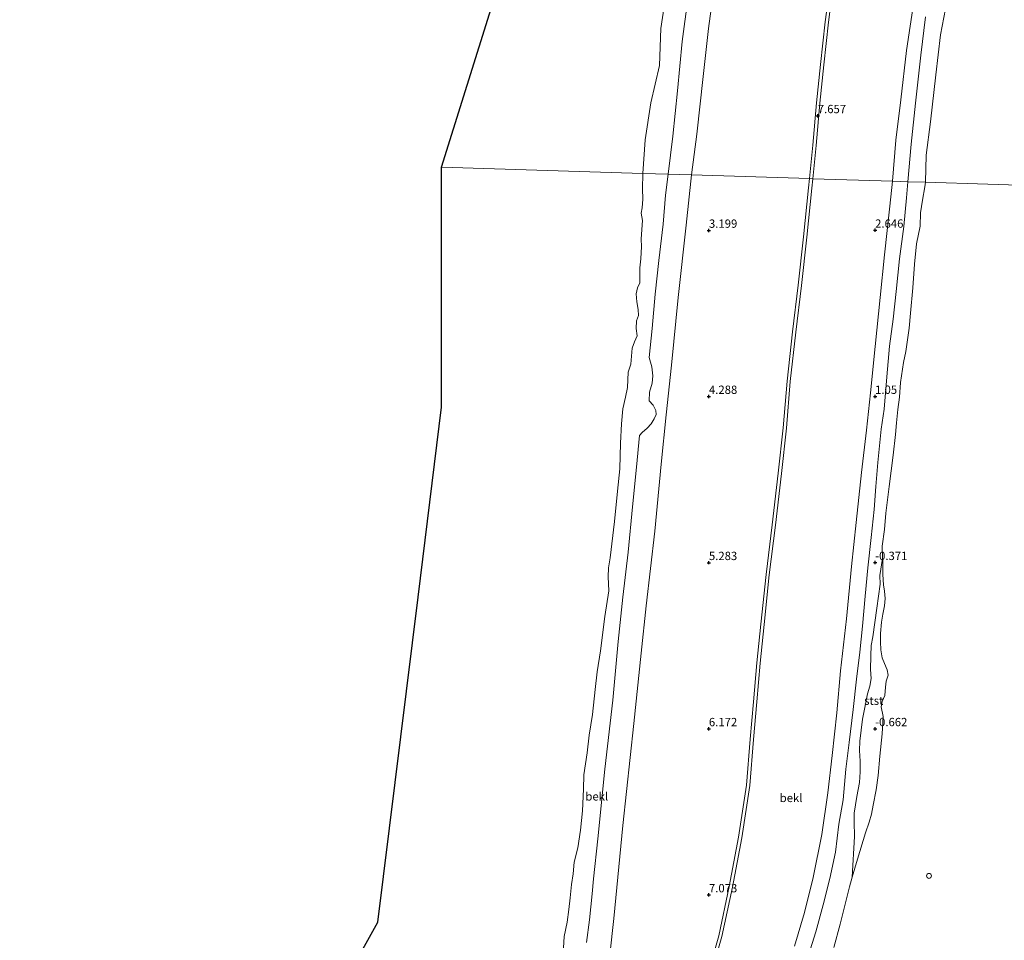
# Model space of a CAD drawing. Units: metres. Extents: x 156008 to 160006, y 575000 to 577773.
# Drawn here: x 156443 to 156739, y 576886 to 577163 of the extents above; entities that cross this region are included whole.
import ezdxf
from ezdxf.enums import TextEntityAlignment as Align

# ---------------------------------------------------------------- set-up
doc = ezdxf.new("R2010")
doc.units = ezdxf.units.M
doc.layers.get('0').update_dxf_attribs({"lineweight": 25})
doc.layers.add('B-ME-GW-HOOGTEPUNT-S-B1', color=10, linetype='Continuous')
doc.layers.add('B-ME-KG-KADASTRAAL-OPNAMEDTMGRENS-L-B1', color=10, linetype='Continuous')
for name, color, linetype, lineweight in [('B-ME-GW-KRUINLIJN-L-B1', 93, 'Continuous', 18), ('B-ME-GW-TEENLIJN-L-B1', 93, 'Continuous', 18), ('B-ME-IE-HULPGEOMETRIE-L-B1', 53, 'Continuous', 18), ('B-ME-OB-BEKLEDING-GV-B6', 253, 'Continuous', 18), ('B-ME-OB-WATERLIJN-L-B1', 133, 'OB-WATERLIJN', 18), ('B-ME-OG-WATER-GV-B6', 153, 'Continuous', 18), ('B-ME-VV-SCHEEPVAARTTEKENS-S-B1', 13, 'Continuous', 18)]:
    doc.layers.add(name, color=color, linetype=linetype, lineweight=lineweight)
doc.styles.add('NLCS-ISO', font='NLCS-ISO.TTF')
doc.linetypes.add('OB-WATERLIJN', pattern='A,10,[32,NLCS.SHX,S=2,R=0,X=0,Y=0],-12', length=22)

# ---------------------------------------------------------------- blocks, each defined once
blk = doc.blocks.new('hoogtepunt')
for p, q in [((-0.5, 0), (0.5, 0)), ((0, 0.5), (0, -0.5))]:
    blk.add_line(p, q)
blk = doc.blocks.new('dtb')
blk.add_circle((0, 0), 0.75)

msp = doc.modelspace()

# ---------------------------------------------------------------- linework, layer by layer
at = {"layer": 'B-ME-GW-KRUINLIJN-L-B1'}
for points in [[(156680.283, 577115.598, 7.814), (156681.306, 577125.652, 7.726), (156682.388, 577138.345, 7.671), (156683.601, 577149.94, 7.666), (156684.951, 577162.727, 7.666), (156686.231, 577172.291, 7.694), (156687.824, 577181.431, 7.675), (156690.103, 577189.939, 7.684), (156692.649, 577199.76, 7.684), (156696.682, 577211.029, 7.684), (156700.841, 577222.92, 7.675), (156705.102, 577234.196, 7.675), (156708.73, 577241.635, 7.657), (156714.541, 577252.149, 7.675), (156721.608, 577264.111, 7.684), (156727.047, 577272.806, 7.684), (156733.151, 577281.179, 7.684), (156741.417, 577291.13, 7.694), (156748.55, 577299.478, 7.694), (156757.735, 577308.934, 7.694)], [(156681.277, 577115.483, 7.814), (156682.302, 577125.559, 7.726), (156683.383, 577138.251, 7.671), (156684.596, 577149.835, 7.666), (156685.944, 577162.608, 7.666), (156687.219, 577172.139, 7.694), (156688.801, 577181.215, 7.675), (156691.07, 577189.684, 7.684), (156693.605, 577199.466, 7.684), (156697.625, 577210.695, 7.684), (156701.781, 577222.578, 7.675), (156706.021, 577233.799, 7.675), (156709.618, 577241.173, 7.657), (156715.409, 577251.653, 7.675), (156722.462, 577263.591, 7.684), (156727.876, 577272.246, 7.684), (156733.941, 577280.564, 7.684), (156742.182, 577290.486, 7.694), (156749.29, 577298.804, 7.694), (156758.452, 577308.238, 7.694)], [(156645.153, 576861.667, 7.073), (156649.12, 576874.378, 7.433), (156652.935, 576887.689, 7.687), (156656.112, 576902.518, 7.826), (156658.936, 576917.378, 7.83), (156661.275, 576933.074, 7.822), (156662.399, 576946.903, 7.773), (156663.379, 576958.157, 7.83), (156664.432, 576969.842, 7.859), (156665.661, 576981.483, 7.822), (156667.174, 576996.42, 7.781), (156668.997, 577011.42, 7.798), (156670.796, 577026.935, 7.736), (156672.296, 577040.561, 7.757), (156673.496, 577054.625, 7.773), (156675.162, 577069.449, 7.781), (156676.831, 577083.488, 7.777), (156678.449, 577098.019, 7.785), (156679.96, 577112.806, 7.814), (156680.283, 577115.598, 7.814)], [(156646.08, 576861.292, 7.073), (156650.078, 576874.091, 7.433), (156653.906, 576887.446, 7.687), (156657.092, 576902.319, 7.826), (156659.922, 576917.211, 7.83), (156662.269, 576932.96, 7.822), (156663.395, 576946.819, 7.773), (156664.375, 576958.069, 7.83), (156665.428, 576969.744, 7.859), (156666.655, 576981.38, 7.822), (156668.167, 576996.309, 7.781), (156669.99, 577011.302, 7.798), (156671.79, 577026.823, 7.736), (156673.291, 577040.464, 7.757), (156674.491, 577054.527, 7.773), (156676.156, 577069.334, 7.781), (156677.825, 577083.374, 7.777), (156679.443, 577097.913, 7.785), (156680.954, 577112.698, 7.814), (156681.277, 577115.483, 7.814)]]:
    msp.add_polyline3d(points, dxfattribs=at)
at = {"layer": 'B-ME-GW-TEENLIJN-L-B1'}
msp.add_polyline3d([(156693.104, 576905.354, -0.75), (156693.846, 576917.613, -0.67), (156693.727, 576921.957, -0.67), (156693.735, 576924.628, -0.67), (156694.53, 576929.629, -0.703), (156695.269, 576933.838, -0.703), (156695.54, 576937.002, -0.703), (156695.553, 576940.269, -0.703), (156695.282, 576943.51, -0.703), (156695.453, 576946.242, -0.703), (156696.163, 576952.85, -0.633), (156696.876, 576956.423, -0.637), (156697.735, 576960.471, -0.67), (156698.415, 576962.875, -0.687), (156698.768, 576965.179, -0.711), (156698.642, 576967.891, -0.711), (156698.754, 576971.931, -0.711), (156698.774, 576975.052, -0.646), (156699.318, 576977.626, -0.637), (156700.482, 576986.268, -0.674), (156701.494, 576993.512, -0.678), (156701.463, 576996.16, -0.691), (156702.272, 577001.262, -0.75)], dxfattribs=at)
at = {"layer": 'B-ME-IE-HULPGEOMETRIE-L-B1'}
msp.add_polyline3d([(157058.4, 576927.87, -0.75), (156977.171, 576904.352, -0.987), (156970.791, 576899.824, -0.987), (156960.791, 576896.55, -0.987), (156956.018, 576898.228, -0.987), (156875.23, 576874.853, -0.987), (156875.286, 576874.087, -0.987), (156869.032, 576871.949, -0.987), (156868.04, 576872.755, -0.987), (156830.96, 576862.02, -0.987), (156771.45, 577112.68, -0.987), (156715.154, 577114.456, -0.75), (156709.894, 577114.622, -0.104), (156705.249, 577114.768, 1.553), (156681.277, 577115.483, 7.814), (156680.283, 577115.598, 7.814), (156644.735, 577116.677, 1.729), (156637.762, 577116.897, -0.285), (156630.15, 577117.137, -0.75), (156569.52, 577119.05, -0.75)], dxfattribs=at)
at = {"layer": 'B-ME-KG-KADASTRAAL-OPNAMEDTMGRENS-L-B1'}
for points in [[(156569.52, 577119.05, -0.75), (156607.615, 577240.854, -0.987), (156685.634, 577318.255, -0.987)], [(156097.211, 576657.335, -0.987), (156206.04, 576681.47, -0.75), (156313.123, 576694.058, -0.75), (156386.72, 576702.71, -0.75), (156486.62, 576777.06, -0.75), (156550.39, 576891.76, -0.75), (156562.462, 576989.614, -0.75), (156569.52, 577046.83, -0.75), (156569.52, 577119.05, -0.75)]]:
    msp.add_polyline3d(points, dxfattribs=at)
at = {"layer": 'B-ME-OB-BEKLEDING-GV-B6'}
for points in [[(156637.762, 577116.897, -0.285), (156630.15, 577117.137, -0.75), (156630.851, 577127.29, -0.987), (156632.475, 577138.41, -0.987), (156635.102, 577149.628, -0.987), (156635.542, 577160.753, -0.987), (156637.428, 577173.376, -0.987)], [(156680.283, 577115.598, 7.814), (156644.735, 577116.677, 1.729), (156646.345, 577128.917, 1.708), (156648.264, 577146.302, 1.708), (156649.863, 577160.793, 1.708), (156651.542, 577173.388, 1.708)], [(156651.542, 577173.388, 1.708), (156649.863, 577160.793, 1.708), (156648.264, 577146.302, 1.708), (156646.345, 577128.917, 1.708), (156644.735, 577116.677, 1.729)], [(156681.277, 577115.483, 7.814), (156680.283, 577115.598, 7.814), (156681.306, 577125.652, 7.726), (156682.388, 577138.345, 7.671), (156683.601, 577149.94, 7.666), (156684.951, 577162.727, 7.666), (156686.231, 577172.291, 7.694)], [(156686.231, 577172.291, 7.694), (156684.951, 577162.727, 7.666), (156683.601, 577149.94, 7.666), (156682.388, 577138.345, 7.671), (156681.306, 577125.652, 7.726), (156680.283, 577115.598, 7.814)], [(156705.249, 577114.768, 1.553), (156681.277, 577115.483, 7.814), (156682.302, 577125.559, 7.726), (156683.383, 577138.251, 7.671), (156684.596, 577149.835, 7.666), (156685.944, 577162.608, 7.666), (156687.219, 577172.139, 7.694)], [(156687.219, 577172.139, 7.694), (156685.944, 577162.608, 7.666), (156684.596, 577149.835, 7.666), (156683.383, 577138.251, 7.671), (156682.302, 577125.559, 7.726), (156681.277, 577115.483, 7.814)], [(156644.735, 577116.677, 1.729), (156637.762, 577116.897, -0.285), (156639.153, 577128.31, -0.283), (156640.552, 577141.955, -0.283), (156641.922, 577156.817, -0.283), (156643.619, 577169.714, -0.362)], [(156643.619, 577169.714, -0.362), (156641.922, 577156.817, -0.283), (156640.552, 577141.955, -0.283), (156639.153, 577128.31, -0.283), (156637.762, 577116.897, -0.285)], [(156711.639, 577168.737, 1.458), (156709.431, 577154.104, 1.513), (156707.751, 577139.271, 1.518), (156706.219, 577127.15, 1.518), (156705.249, 577114.768, 1.553)], [(156709.894, 577114.622, -0.104), (156705.249, 577114.768, 1.553), (156706.219, 577127.15, 1.518), (156707.751, 577139.271, 1.518), (156709.431, 577154.104, 1.513), (156711.639, 577168.737, 1.458)], [(156721.688, 577169.327, -0.987), (156719.714, 577158.805, -0.987), (156718.231, 577146.758, -0.987), (156716.686, 577132.663, -0.987), (156715.368, 577122.583, -0.987), (156715.154, 577114.456, -0.75)], [(156715.166, 577164.263, -0.181), (156713.755, 577152.755, -0.186), (156712.14, 577138.31, -0.237), (156710.807, 577125.955, -0.241), (156709.894, 577114.622, -0.104)], [(156715.154, 577114.456, -0.75), (156709.894, 577114.622, -0.104), (156710.807, 577125.955, -0.241), (156712.14, 577138.31, -0.237), (156713.755, 577152.755, -0.186), (156715.166, 577164.263, -0.181)], [(156606.244, 576884.13, -0.75), (156606.443, 576887.516, -0.75), (156607.353, 576891.761, -0.75), (156607.839, 576895.649, -0.75), (156608.208, 576899.166, -0.75), (156608.66, 576903.127, -0.75), (156609.11, 576906.363, -0.75), (156609.462, 576909.823, -0.75), (156610.524, 576914.172, -0.75), (156611.373, 576919.526, -0.75), (156611.94, 576925.324, -0.75), (156612.263, 576931.818, -0.75), (156612.349, 576936.121, -0.75), (156613.356, 576942.798, -0.75), (156613.928, 576948.043, -0.75), (156614.993, 576954.335, -0.75), (156615.749, 576961.839, -0.75), (156616.339, 576967.187, -0.75), (156617.343, 576973.501, -0.75), (156618.655, 576983.824, -0.75), (156619.864, 576991.533, -0.75), (156619.726, 576995.692, -0.75), (156619.757, 576998.45, -0.75), (156620.279, 577001.451, -0.75), (156621.623, 577012.403, -0.75), (156622.525, 577021.522, -0.75), (156623.14, 577028.228, -0.75), (156623.342, 577035.921, -0.75), (156623.713, 577041.766, -0.75), (156624.044, 577046.318, -0.75), (156624.842, 577049.78, -0.75), (156625.48, 577052.738, -0.75), (156625.726, 577057.345, -0.75), (156626.541, 577059.77, -0.75), (156626.724, 577062.124, -0.75), (156626.885, 577064.572, -0.75), (156627.621, 577066.5, -0.75), (156628.404, 577068.305, -0.75), (156628.134, 577070.442, -0.75), (156628.234, 577072.778, -0.75), (156628.755, 577074.357, -0.75), (156628.7, 577076.205, -0.75), (156628.307, 577078.522, -0.75), (156628.072, 577080.87, -0.75), (156628.487, 577082.741, -0.75), (156629.204, 577084.228, -0.75), (156629.244, 577086.104, -0.75), (156629.156, 577088.762, -0.75), (156629.47, 577091.405, -0.75), (156629.684, 577095.131, -0.75), (156629.615, 577097.33, -0.75), (156629.77, 577100.211, -0.75), (156630.052, 577102.921, -0.75), (156629.606, 577105.13, -0.75), (156629.924, 577106.776, -0.75), (156630.073, 577109.361, -0.75), (156630.027, 577112.456, -0.75), (156630.15, 577117.137, -0.75)], [(156630.15, 577117.137, -0.75), (156637.762, 577116.897, -0.285), (156636.97, 577110.593, -0.257), (156636.212, 577101.838, -0.257), (156634.897, 577090.902, -0.273), (156633.857, 577080.782, -0.232), (156632.897, 577070.422, -0.212), (156631.976, 577061.762, -0.167), (156632.814, 577058.938, 0.137), (156633.161, 577056.248, 0.394), (156632.915, 577053.99, 0.362), (156632.116, 577051.259, 0.263), (156632.05, 577048.718, 0.243), (156633.23, 577047.366, 0.743), (156634.017, 577045.796, 0.914), (156634.124, 577044.577, 0.89), (156633.562, 577043.31, 0.841), (156632.593, 577041.789, 0.767), (156631.44, 577040.484, 0.317), (156629.857, 577039.176, -0.13), (156629.095, 577038.269, -0.351), (156628.163, 577028.748, -0.371), (156626.959, 577016.806, -0.375), (156625.685, 577003.172, -0.322), (156624.091, 576989.572, -0.314), (156622.667, 576976.299, -0.351), (156621.048, 576958.594, -0.355), (156618.651, 576937.88, -0.322), (156616.581, 576916.889, -0.306), (156615.225, 576904.876, -0.241), (156614.887, 576900.341, -0.161), (156614.06, 576892.501, -0.145), (156613.186, 576885.649, -0.157)], [(156613.186, 576885.649, -0.157), (156614.06, 576892.501, -0.145), (156614.887, 576900.341, -0.161), (156615.225, 576904.876, -0.241), (156616.581, 576916.889, -0.306), (156618.651, 576937.88, -0.322), (156621.048, 576958.594, -0.355), (156622.667, 576976.299, -0.351), (156624.091, 576989.572, -0.314), (156625.685, 577003.172, -0.322), (156626.959, 577016.806, -0.375), (156628.163, 577028.748, -0.371), (156629.095, 577038.269, -0.351), (156629.857, 577039.176, -0.13), (156631.44, 577040.484, 0.317), (156632.593, 577041.789, 0.767), (156633.562, 577043.31, 0.841), (156634.124, 577044.577, 0.89), (156634.017, 577045.796, 0.914), (156633.23, 577047.366, 0.743), (156632.05, 577048.718, 0.243), (156632.116, 577051.259, 0.263), (156632.915, 577053.99, 0.362), (156633.161, 577056.248, 0.394), (156632.814, 577058.938, 0.137), (156631.976, 577061.762, -0.167), (156632.897, 577070.422, -0.212), (156633.857, 577080.782, -0.232), (156634.897, 577090.902, -0.273), (156636.212, 577101.838, -0.257), (156636.97, 577110.593, -0.257), (156637.762, 577116.897, -0.285)], [(156637.762, 577116.897, -0.285), (156644.735, 577116.677, 1.729), (156643.179, 577101.514, 1.729), (156640.719, 577079.755, 1.721), (156638.759, 577059.41, 1.778), (156637.133, 577044.497, 1.795), (156635.598, 577029.604, 1.799), (156633.713, 577009.513, 1.852), (156631.139, 576986.996, 1.844), (156629.593, 576972.797, 1.815), (156627.388, 576951.551, 1.811), (156624.103, 576920.864, 1.819), (156621.403, 576892.908, 1.839), (156618.825, 576870.175, 1.919)], [(156618.825, 576870.175, 1.919), (156621.403, 576892.908, 1.839), (156624.103, 576920.864, 1.819), (156627.388, 576951.551, 1.811), (156629.593, 576972.797, 1.815), (156631.139, 576986.996, 1.844), (156633.713, 577009.513, 1.852), (156635.598, 577029.604, 1.799), (156637.133, 577044.497, 1.795), (156638.759, 577059.41, 1.778), (156640.719, 577079.755, 1.721), (156643.179, 577101.514, 1.729), (156644.735, 577116.677, 1.729)], [(156644.735, 577116.677, 1.729), (156680.283, 577115.598, 7.814), (156679.96, 577112.806, 7.814), (156678.449, 577098.019, 7.785), (156676.831, 577083.488, 7.777), (156675.162, 577069.449, 7.781), (156673.496, 577054.625, 7.773), (156672.296, 577040.561, 7.757), (156670.796, 577026.935, 7.736), (156668.997, 577011.42, 7.798), (156667.174, 576996.42, 7.781), (156665.661, 576981.483, 7.822), (156664.432, 576969.842, 7.859), (156663.379, 576958.157, 7.83), (156662.399, 576946.903, 7.773), (156661.275, 576933.074, 7.822), (156658.936, 576917.378, 7.83), (156656.112, 576902.518, 7.826), (156652.935, 576887.689, 7.687), (156649.12, 576874.378, 7.433)], [(156649.12, 576874.378, 7.433), (156652.935, 576887.689, 7.687), (156656.112, 576902.518, 7.826), (156658.936, 576917.378, 7.83), (156661.275, 576933.074, 7.822), (156662.399, 576946.903, 7.773), (156663.379, 576958.157, 7.83), (156664.432, 576969.842, 7.859), (156665.661, 576981.483, 7.822), (156667.174, 576996.42, 7.781), (156668.997, 577011.42, 7.798), (156670.796, 577026.935, 7.736), (156672.296, 577040.561, 7.757), (156673.496, 577054.625, 7.773), (156675.162, 577069.449, 7.781), (156676.831, 577083.488, 7.777), (156678.449, 577098.019, 7.785), (156679.96, 577112.806, 7.814), (156680.283, 577115.598, 7.814)], [(156680.283, 577115.598, 7.814), (156681.277, 577115.483, 7.814), (156680.954, 577112.698, 7.814), (156679.443, 577097.913, 7.785), (156677.825, 577083.374, 7.777), (156676.156, 577069.334, 7.781), (156674.491, 577054.527, 7.773), (156673.291, 577040.464, 7.757), (156671.79, 577026.823, 7.736), (156669.99, 577011.302, 7.798), (156668.167, 576996.309, 7.781), (156666.655, 576981.38, 7.822), (156665.428, 576969.744, 7.859), (156664.375, 576958.069, 7.83), (156663.395, 576946.819, 7.773), (156662.269, 576932.96, 7.822), (156659.922, 576917.211, 7.83), (156657.092, 576902.319, 7.826), (156653.906, 576887.446, 7.687), (156650.078, 576874.091, 7.433)], [(156650.078, 576874.091, 7.433), (156653.906, 576887.446, 7.687), (156657.092, 576902.319, 7.826), (156659.922, 576917.211, 7.83), (156662.269, 576932.96, 7.822), (156663.395, 576946.819, 7.773), (156664.375, 576958.069, 7.83), (156665.428, 576969.744, 7.859), (156666.655, 576981.38, 7.822), (156668.167, 576996.309, 7.781), (156669.99, 577011.302, 7.798), (156671.79, 577026.823, 7.736), (156673.291, 577040.464, 7.757), (156674.491, 577054.527, 7.773), (156676.156, 577069.334, 7.781), (156677.825, 577083.374, 7.777), (156679.443, 577097.913, 7.785), (156680.954, 577112.698, 7.814), (156681.277, 577115.483, 7.814)], [(156681.277, 577115.483, 7.814), (156705.249, 577114.768, 1.553), (156704.443, 577107.315, 1.586), (156702.842, 577092.606, 1.643), (156701.535, 577079.777, 1.651), (156699.97, 577065.038, 1.664), (156698.598, 577051.133, 1.66), (156697.386, 577039.833, 1.672), (156695.919, 577027.086, 1.664), (156694.322, 577012.119, 1.676), (156692.929, 576998.837, 1.639), (156691.419, 576983.108, 1.598), (156689.597, 576967.429, 1.606), (156688.528, 576954.774, 1.639), (156687.088, 576941.956, 1.651), (156685.751, 576930.732, 1.656), (156683.954, 576918.168, 1.746), (156681.372, 576905.218, 1.742), (156678.713, 576894.678, 1.737), (156675.778, 576884.554, 1.77)], [(156675.778, 576884.554, 1.77), (156678.713, 576894.678, 1.737), (156681.372, 576905.218, 1.742), (156683.954, 576918.168, 1.746), (156685.751, 576930.732, 1.656), (156687.088, 576941.956, 1.651), (156688.528, 576954.774, 1.639), (156689.597, 576967.429, 1.606), (156691.419, 576983.108, 1.598), (156692.929, 576998.837, 1.639), (156694.322, 577012.119, 1.676), (156695.919, 577027.086, 1.664), (156697.386, 577039.833, 1.672), (156698.598, 577051.133, 1.66), (156699.97, 577065.038, 1.664), (156701.535, 577079.777, 1.651), (156702.842, 577092.606, 1.643), (156704.443, 577107.315, 1.586), (156705.249, 577114.768, 1.553)], [(156705.249, 577114.768, 1.553), (156709.894, 577114.622, -0.104), (156709.403, 577109.819, -0.134), (156708.678, 577101.202, -0.203), (156707.386, 577091.381, -0.224), (156706.321, 577081.62, -0.154), (156705.477, 577073.291, -0.134), (156704.314, 577065.192, -0.105), (156703.48, 577055.886, -0.109), (156702.7, 577046.227, -0.175), (156701.848, 577040.187, -0.167), (156700.835, 577030.171, -0.167), (156700.232, 577022.952, -0.244), (156699.707, 577015.963, -0.289), (156698.801, 577007.615, -0.171), (156697.851, 576998.458, -0.056), (156696.993, 576989.943, -0.023), (156696.24, 576980.855, -0.04), (156695.437, 576973.047, -0.056), (156694.379, 576964.892, -0.035), (156693.35, 576955.789, -0.031), (156692.182, 576945.92, -0.015), (156691.213, 576937.803, 0.014), (156690.361, 576928.67, 0.026), (156689.115, 576921.261, 0.071), (156688.054, 576912.833, 0.067), (156686.329, 576904.939, 0.091), (156684.359, 576896.98, 0.079), (156682.136, 576888.923, 0.108), (156679.307, 576879.974, 0.157)], [(156679.307, 576879.974, 0.157), (156682.136, 576888.923, 0.108), (156684.359, 576896.98, 0.079), (156686.329, 576904.939, 0.091), (156688.054, 576912.833, 0.067), (156689.115, 576921.261, 0.071), (156690.361, 576928.67, 0.026), (156691.213, 576937.803, 0.014), (156692.182, 576945.92, -0.015), (156693.35, 576955.789, -0.031), (156694.379, 576964.892, -0.035), (156695.437, 576973.047, -0.056), (156696.24, 576980.855, -0.04), (156696.993, 576989.943, -0.023), (156697.851, 576998.458, -0.056), (156698.801, 577007.615, -0.171), (156699.707, 577015.963, -0.289), (156700.232, 577022.952, -0.244), (156700.835, 577030.171, -0.167), (156701.848, 577040.187, -0.167), (156702.7, 577046.227, -0.175), (156703.48, 577055.886, -0.109), (156704.314, 577065.192, -0.105), (156705.477, 577073.291, -0.134), (156706.321, 577081.62, -0.154), (156707.386, 577091.381, -0.224), (156708.678, 577101.202, -0.203), (156709.403, 577109.819, -0.134), (156709.894, 577114.622, -0.104)], [(156709.894, 577114.622, -0.104), (156715.154, 577114.456, -0.75), (156714.952, 577113.087, -0.75), (156714.296, 577109.128, -0.75), (156713.703, 577105.314, -0.75), (156713.521, 577101.254, -0.75), (156712.486, 577095.947, -0.75), (156711.806, 577089.827, -0.75), (156711.378, 577082.702, -0.75), (156710.677, 577075.097, -0.75), (156710.21, 577070.539, -0.75), (156709.74, 577067.047, -0.75), (156709.279, 577063.543, -0.75), (156708.512, 577060.193, -0.75), (156707.605, 577054.224, -0.75), (156707.298, 577049.809, -0.75), (156706.798, 577046.076, -0.75), (156706.398, 577042.033, -0.75), (156706.171, 577038.544, -0.75), (156705.389, 577032.357, -0.75), (156704.212, 577022.903, -0.75), (156703.201, 577014.867, -0.75), (156702.847, 577009.993, -0.75), (156702.109, 577004.961, -0.75), (156702.272, 577001.262, -0.75), (156701.463, 576996.16, -0.691), (156701.494, 576993.512, -0.678), (156700.482, 576986.268, -0.674), (156699.318, 576977.626, -0.637), (156698.774, 576975.052, -0.646), (156698.754, 576971.931, -0.711), (156698.642, 576967.891, -0.711), (156698.768, 576965.179, -0.711), (156698.415, 576962.875, -0.687), (156697.735, 576960.471, -0.67), (156696.876, 576956.423, -0.637), (156696.163, 576952.85, -0.633), (156695.453, 576946.242, -0.703), (156695.282, 576943.51, -0.703), (156695.553, 576940.269, -0.703), (156695.54, 576937.002, -0.703), (156695.269, 576933.838, -0.703), (156694.53, 576929.629, -0.703), (156693.735, 576924.628, -0.67), (156693.727, 576921.957, -0.67), (156693.846, 576917.613, -0.67), (156693.104, 576905.354, -0.75), (156692.269, 576902.46, -0.75), (156689.509, 576891.205, -0.75), (156687.569, 576884.172, -0.75)], [(156693.104, 576905.354, -0.75), (156693.846, 576917.613, -0.67), (156693.727, 576921.957, -0.67), (156693.735, 576924.628, -0.67), (156694.53, 576929.629, -0.703), (156695.269, 576933.838, -0.703), (156695.54, 576937.002, -0.703), (156695.553, 576940.269, -0.703), (156695.282, 576943.51, -0.703), (156695.453, 576946.242, -0.703), (156696.163, 576952.85, -0.633), (156696.876, 576956.423, -0.637), (156697.735, 576960.471, -0.67), (156698.415, 576962.875, -0.687), (156698.768, 576965.179, -0.711), (156698.642, 576967.891, -0.711), (156698.754, 576971.931, -0.711), (156698.774, 576975.052, -0.646), (156699.318, 576977.626, -0.637), (156700.482, 576986.268, -0.674), (156701.494, 576993.512, -0.678), (156701.463, 576996.16, -0.691), (156702.272, 577001.262, -0.75), (156702.282, 577000.435, -0.75), (156702.306, 576998.49, -0.75), (156702.316, 576996.444, -0.75), (156702.556, 576993.366, -0.75), (156702.865, 576991.381, -0.75), (156702.987, 576989.164, -0.75), (156702.852, 576987.04, -0.75), (156702.301, 576984.511, -0.75), (156701.936, 576982.109, -0.75), (156701.622, 576978.638, -0.75), (156701.669, 576976.172, -0.75), (156701.77, 576973.758, -0.75), (156702.095, 576971.403, -0.75), (156702.835, 576969.609, -0.75), (156703.677, 576967.707, -0.75), (156703.936, 576966.103, -0.75), (156703.378, 576964.342, -0.75), (156703.146, 576962.496, -0.75), (156702.947, 576959.995, -0.75), (156702.174, 576958.247, -0.75), (156701.829, 576956.602, -0.75), (156702.464, 576953.669, -0.75), (156702.126, 576948.434, -0.75), (156701.388, 576941.802, -0.75), (156700.926, 576935.927, -0.75), (156700.313, 576931.632, -0.75), (156699.436, 576927.065, -0.75), (156698.958, 576924.306, -0.75), (156698.24, 576921.85, -0.75), (156697.134, 576918.66, -0.75), (156694.675, 576910.802, -0.75), (156693.104, 576905.354, -0.75)]]:
    msp.add_polyline3d(points, dxfattribs=at)
at = {"layer": 'B-ME-OB-WATERLIJN-L-B1'}
for points in [[(156637.428, 577173.376, -0.987), (156635.542, 577160.753, -0.987), (156635.102, 577149.628, -0.987), (156632.475, 577138.41, -0.987), (156630.851, 577127.29, -0.987), (156630.15, 577117.137, -0.75), (156630.027, 577112.456, -0.75), (156630.073, 577109.361, -0.75), (156629.924, 577106.776, -0.75), (156629.606, 577105.13, -0.75), (156630.052, 577102.921, -0.75), (156629.77, 577100.211, -0.75), (156629.615, 577097.33, -0.75), (156629.684, 577095.131, -0.75), (156629.47, 577091.405, -0.75), (156629.156, 577088.762, -0.75), (156629.244, 577086.104, -0.75), (156629.204, 577084.228, -0.75), (156628.487, 577082.741, -0.75), (156628.072, 577080.87, -0.75), (156628.307, 577078.522, -0.75), (156628.7, 577076.205, -0.75), (156628.755, 577074.357, -0.75), (156628.234, 577072.778, -0.75), (156628.134, 577070.442, -0.75), (156628.404, 577068.305, -0.75), (156627.621, 577066.5, -0.75), (156626.885, 577064.572, -0.75), (156626.724, 577062.124, -0.75), (156626.541, 577059.77, -0.75), (156625.726, 577057.345, -0.75), (156625.48, 577052.738, -0.75), (156624.842, 577049.78, -0.75), (156624.044, 577046.318, -0.75), (156623.713, 577041.766, -0.75), (156623.342, 577035.921, -0.75), (156623.14, 577028.228, -0.75), (156622.525, 577021.522, -0.75), (156621.623, 577012.403, -0.75), (156620.279, 577001.451, -0.75), (156619.757, 576998.45, -0.75), (156619.726, 576995.692, -0.75), (156619.864, 576991.533, -0.75), (156618.655, 576983.824, -0.75), (156617.343, 576973.501, -0.75), (156616.339, 576967.187, -0.75), (156615.749, 576961.839, -0.75), (156614.993, 576954.335, -0.75), (156613.928, 576948.043, -0.75), (156613.356, 576942.798, -0.75), (156612.349, 576936.121, -0.75), (156612.263, 576931.818, -0.75), (156611.94, 576925.324, -0.75), (156611.373, 576919.526, -0.75), (156610.524, 576914.172, -0.75), (156609.462, 576909.823, -0.75), (156609.11, 576906.363, -0.75), (156608.66, 576903.127, -0.75), (156608.208, 576899.166, -0.75), (156607.839, 576895.649, -0.75), (156607.353, 576891.761, -0.75), (156606.443, 576887.516, -0.75), (156606.244, 576884.13, -0.75)], [(156687.569, 576884.172, -0.75), (156689.509, 576891.205, -0.75), (156692.269, 576902.46, -0.75), (156693.104, 576905.354, -0.75), (156694.675, 576910.802, -0.75), (156697.134, 576918.66, -0.75), (156698.24, 576921.85, -0.75), (156698.958, 576924.306, -0.75), (156699.436, 576927.065, -0.75), (156700.313, 576931.632, -0.75), (156700.926, 576935.927, -0.75), (156701.388, 576941.802, -0.75), (156702.126, 576948.434, -0.75), (156702.464, 576953.669, -0.75), (156701.829, 576956.602, -0.75), (156702.174, 576958.247, -0.75), (156702.947, 576959.995, -0.75), (156703.146, 576962.496, -0.75), (156703.378, 576964.342, -0.75), (156703.936, 576966.103, -0.75), (156703.677, 576967.707, -0.75), (156702.835, 576969.609, -0.75), (156702.095, 576971.403, -0.75), (156701.77, 576973.758, -0.75), (156701.669, 576976.172, -0.75), (156701.622, 576978.638, -0.75), (156701.936, 576982.109, -0.75), (156702.301, 576984.511, -0.75), (156702.852, 576987.04, -0.75), (156702.987, 576989.164, -0.75), (156702.865, 576991.381, -0.75), (156702.556, 576993.366, -0.75), (156702.316, 576996.444, -0.75), (156702.306, 576998.49, -0.75), (156702.282, 577000.435, -0.75), (156702.272, 577001.262, -0.75), (156702.109, 577004.961, -0.75), (156702.847, 577009.993, -0.75), (156703.201, 577014.867, -0.75), (156704.212, 577022.903, -0.75), (156705.389, 577032.357, -0.75), (156706.171, 577038.544, -0.75), (156706.398, 577042.033, -0.75), (156706.798, 577046.076, -0.75), (156707.298, 577049.809, -0.75), (156707.605, 577054.224, -0.75), (156708.512, 577060.193, -0.75), (156709.279, 577063.543, -0.75), (156709.74, 577067.047, -0.75), (156710.21, 577070.539, -0.75), (156710.677, 577075.097, -0.75), (156711.378, 577082.702, -0.75), (156711.806, 577089.827, -0.75), (156712.486, 577095.947, -0.75), (156713.521, 577101.254, -0.75), (156713.703, 577105.314, -0.75), (156714.296, 577109.128, -0.75), (156714.952, 577113.087, -0.75), (156715.154, 577114.456, -0.75), (156715.368, 577122.583, -0.987), (156716.686, 577132.663, -0.987), (156718.231, 577146.758, -0.987), (156719.714, 577158.805, -0.987), (156721.688, 577169.327, -0.987)]]:
    msp.add_polyline3d(points, dxfattribs=at)
at = {"layer": 'B-ME-OG-WATER-GV-B6'}
for points in [[(156630.15, 577117.137, -0.75), (156569.52, 577119.05, -0.75), (156607.615, 577240.854, -0.987), (156685.634, 577318.255, -0.987), (156699.649, 577315.807, -0.987), (156692.639, 577305.293, -0.987), (156684.855, 577296.28, -0.987), (156678.8, 577287.012, -0.987), (156673.156, 577276.814, -0.987), (156667.632, 577266.118, -0.987), (156662.015, 577253.385, -0.987), (156657.341, 577244.733, -0.987), (156653.998, 577233.507, -0.987), (156649.956, 577221.874, -0.987), (156646.583, 577209.212, -0.987), (156642.434, 577196.114, -0.987), (156639.533, 577185.723, -0.987), (156637.428, 577173.376, -0.987), (156635.542, 577160.753, -0.987), (156635.102, 577149.628, -0.987), (156632.475, 577138.41, -0.987), (156630.851, 577127.29, -0.987), (156630.15, 577117.137, -0.75)], [(156771.45, 577112.68, -0.987), (156715.154, 577114.456, -0.75), (156715.368, 577122.583, -0.987), (156716.686, 577132.663, -0.987), (156718.231, 577146.758, -0.987), (156719.714, 577158.805, -0.987), (156721.688, 577169.327, -0.987)], [(156486.62, 576777.06, -0.75), (156550.39, 576891.76, -0.75), (156562.462, 576989.614, -0.75), (156569.52, 577046.83, -0.75), (156569.52, 577119.05, -0.75), (156630.15, 577117.137, -0.75), (156630.027, 577112.456, -0.75), (156630.073, 577109.361, -0.75), (156629.924, 577106.776, -0.75), (156629.606, 577105.13, -0.75), (156630.052, 577102.921, -0.75), (156629.77, 577100.211, -0.75), (156629.615, 577097.33, -0.75), (156629.684, 577095.131, -0.75), (156629.47, 577091.405, -0.75), (156629.156, 577088.762, -0.75), (156629.244, 577086.104, -0.75), (156629.204, 577084.228, -0.75), (156628.487, 577082.741, -0.75), (156628.072, 577080.87, -0.75), (156628.307, 577078.522, -0.75), (156628.7, 577076.205, -0.75), (156628.755, 577074.357, -0.75), (156628.234, 577072.778, -0.75), (156628.134, 577070.442, -0.75), (156628.404, 577068.305, -0.75), (156627.621, 577066.5, -0.75), (156626.885, 577064.572, -0.75), (156626.724, 577062.124, -0.75), (156626.541, 577059.77, -0.75), (156625.726, 577057.345, -0.75), (156625.48, 577052.738, -0.75), (156624.842, 577049.78, -0.75), (156624.044, 577046.318, -0.75), (156623.713, 577041.766, -0.75), (156623.342, 577035.921, -0.75), (156623.14, 577028.228, -0.75), (156622.525, 577021.522, -0.75), (156621.623, 577012.403, -0.75), (156620.279, 577001.451, -0.75), (156619.757, 576998.45, -0.75), (156619.726, 576995.692, -0.75), (156619.864, 576991.533, -0.75), (156618.655, 576983.824, -0.75), (156617.343, 576973.501, -0.75), (156616.339, 576967.187, -0.75), (156615.749, 576961.839, -0.75), (156614.993, 576954.335, -0.75), (156613.928, 576948.043, -0.75), (156613.356, 576942.798, -0.75), (156612.349, 576936.121, -0.75), (156612.263, 576931.818, -0.75), (156611.94, 576925.324, -0.75), (156611.373, 576919.526, -0.75), (156610.524, 576914.172, -0.75), (156609.462, 576909.823, -0.75), (156609.11, 576906.363, -0.75), (156608.66, 576903.127, -0.75), (156608.208, 576899.166, -0.75), (156607.839, 576895.649, -0.75), (156607.353, 576891.761, -0.75), (156606.443, 576887.516, -0.75), (156606.244, 576884.13, -0.75)], [(156687.569, 576884.172, -0.75), (156689.509, 576891.205, -0.75), (156692.269, 576902.46, -0.75), (156693.104, 576905.354, -0.75), (156694.675, 576910.802, -0.75), (156697.134, 576918.66, -0.75), (156698.24, 576921.85, -0.75), (156698.958, 576924.306, -0.75), (156699.436, 576927.065, -0.75), (156700.313, 576931.632, -0.75), (156700.926, 576935.927, -0.75), (156701.388, 576941.802, -0.75), (156702.126, 576948.434, -0.75), (156702.464, 576953.669, -0.75), (156701.829, 576956.602, -0.75), (156702.174, 576958.247, -0.75), (156702.947, 576959.995, -0.75), (156703.146, 576962.496, -0.75), (156703.378, 576964.342, -0.75), (156703.936, 576966.103, -0.75), (156703.677, 576967.707, -0.75), (156702.835, 576969.609, -0.75), (156702.095, 576971.403, -0.75), (156701.77, 576973.758, -0.75), (156701.669, 576976.172, -0.75), (156701.622, 576978.638, -0.75), (156701.936, 576982.109, -0.75), (156702.301, 576984.511, -0.75), (156702.852, 576987.04, -0.75), (156702.987, 576989.164, -0.75), (156702.865, 576991.381, -0.75), (156702.556, 576993.366, -0.75), (156702.316, 576996.444, -0.75), (156702.306, 576998.49, -0.75), (156702.282, 577000.435, -0.75), (156702.272, 577001.262, -0.75), (156702.109, 577004.961, -0.75), (156702.847, 577009.993, -0.75), (156703.201, 577014.867, -0.75), (156704.212, 577022.903, -0.75), (156705.389, 577032.357, -0.75), (156706.171, 577038.544, -0.75), (156706.398, 577042.033, -0.75), (156706.798, 577046.076, -0.75), (156707.298, 577049.809, -0.75), (156707.605, 577054.224, -0.75), (156708.512, 577060.193, -0.75), (156709.279, 577063.543, -0.75), (156709.74, 577067.047, -0.75), (156710.21, 577070.539, -0.75), (156710.677, 577075.097, -0.75), (156711.378, 577082.702, -0.75), (156711.806, 577089.827, -0.75), (156712.486, 577095.947, -0.75), (156713.521, 577101.254, -0.75), (156713.703, 577105.314, -0.75), (156714.296, 577109.128, -0.75), (156714.952, 577113.087, -0.75), (156715.154, 577114.456, -0.75), (156771.45, 577112.68, -0.987)]]:
    msp.add_polyline3d(points, dxfattribs=at)

# ---------------------------------------------------------------- block references
at = {"layer": 'B-ME-GW-HOOGTEPUNT-S-B1', "rotation": 90}
for p in [(156682.744, 577134.483, 7.657), (156682.744, 577134.483, 7.657), (156650.006, 577099.991, 3.199), (156650.006, 577099.991, 3.199), (156699.999, 577100.012, 2.646), (156699.999, 577100.012, 2.646), (156650.002, 577050.005, 4.288), (156650.002, 577050.005, 4.288), (156699.994, 577050, 1.05), (156699.994, 577050, 1.05), (156649.991, 576999.994, 5.283), (156649.991, 576999.994, 5.283), (156700.015, 577000.007, -0.371), (156700.015, 577000.007, -0.371), (156649.987, 576949.994, 6.172), (156649.987, 576949.994, 6.172), (156700.005, 576950.002, -0.662), (156700.005, 576950.002, -0.662), (156650.001, 576900.006, 7.073), (156650.001, 576900.006, 7.073)]:
    msp.add_blockref('hoogtepunt', p, dxfattribs=at)
at = {"layer": 'B-ME-VV-SCHEEPVAARTTEKENS-S-B1', "rotation": 90}
msp.add_blockref('dtb', (156716.209, 576905.729, -0.75), dxfattribs=at)

# ---------------------------------------------------------------- texts
at = {"layer": 'B-ME-GW-HOOGTEPUNT-S-B1', "ltscale": 0.2, "style": 'NLCS-ISO'}
for s, p in [('7.657', (156682.744, 577134.483, 7.657)), ('7.657', (156682.744, 577134.483, 7.657)), ('3.199', (156650.006, 577099.991, 3.199)), ('3.199', (156650.006, 577099.991, 3.199)), ('2.646', (156699.999, 577100.012, 2.646)), ('2.646', (156699.999, 577100.012, 2.646)), ('4.288', (156650.002, 577050.005, 4.288)), ('4.288', (156650.002, 577050.005, 4.288)), ('1.05', (156699.994, 577050, 1.05)), ('1.05', (156699.994, 577050, 1.05)), ('5.283', (156649.991, 576999.994, 5.283)), ('5.283', (156649.991, 576999.994, 5.283)), ('-0.371', (156700.015, 577000.007, -0.371)), ('-0.371', (156700.015, 577000.007, -0.371)), ('6.172', (156649.987, 576949.994, 6.172)), ('6.172', (156649.987, 576949.994, 6.172)), ('-0.662', (156700.005, 576950.002, -0.662)), ('-0.662', (156700.005, 576950.002, -0.662)), ('7.073', (156650.001, 576900.006, 7.073)), ('7.073', (156650.001, 576900.006, 7.073))]:
    msp.add_text(s, height=2.5, dxfattribs=at).set_placement(p, align=Align.BOTTOM_LEFT)
at = {"layer": 'B-ME-OB-BEKLEDING-GV-B6', "ltscale": 0.2, "style": 'NLCS-ISO'}
for s, p in [('stst', (156699.5898, 576958.4555)), ('bekl', (156616.2528, 576929.655)), ('bekl', (156674.72, 576929.1989))]:
    msp.add_text(s, height=2.5, dxfattribs=at).set_placement(p, align=Align.MIDDLE_CENTER)

doc.saveas('drawing.dxf')
